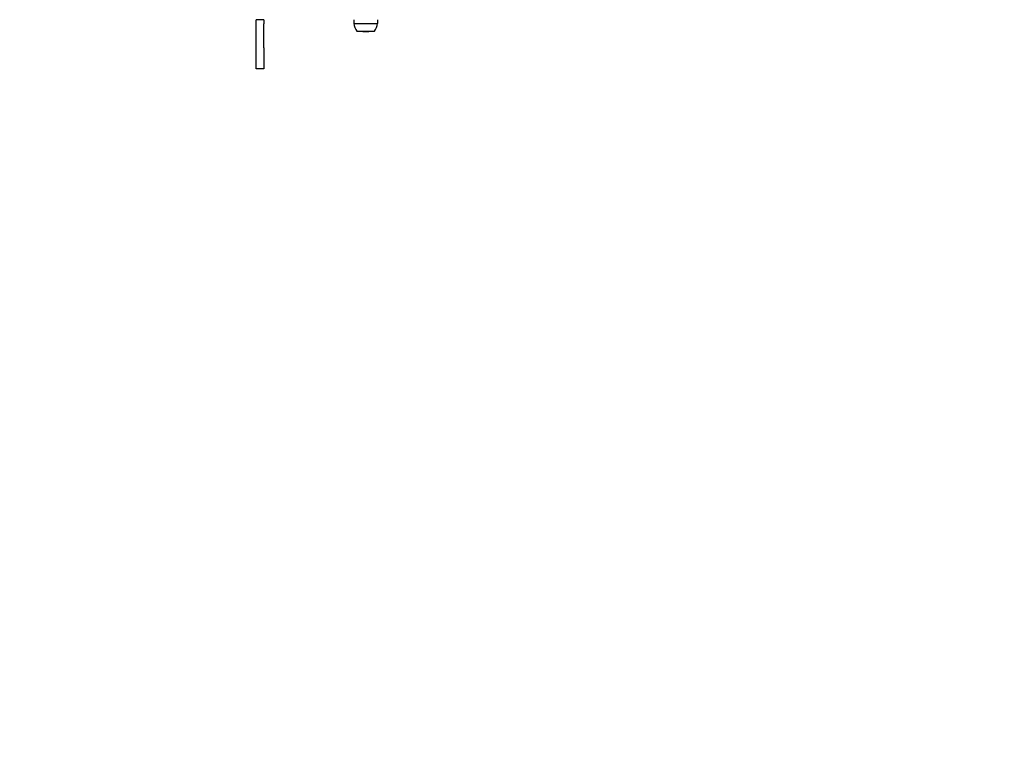
# Model space of a CAD drawing. Units: millimetres. Extents: x 10879 to 26328, y 1472 to 18987.
# Drawn here: x 15356 to 16649, y 8164 to 9141 of the extents above; entities that cross this region are included whole.
import ezdxf

# ---------------------------------------------------------------- set-up
doc = ezdxf.new("R2010")
doc.units = ezdxf.units.MM
doc.header["$LTSCALE"] = 100
doc.layers.add('Widoczne (ISO)', color=7, linetype='Continuous', lineweight=25)
doc.layers.add('Wymiar (ISO)', color=116, linetype='Continuous', lineweight=18)
doc.styles.add('Tekst etykiety (ISO)', font='tahoma.ttf')
doc.dimstyles.new('Domyślne (ISO)', dxfattribs={"dimscale": 100, "dimtxt": 3.5, "dimasz": 2.5, "dimexe": 3.175, "dimexo": 0, "dimgap": 0.762, "dimtad": 1, "dimtoh": 1, "dimdec": 0, "dimrnd": 1e-08, "dimzin": 0, "dimtxsty": 'Tekst etykiety (ISO)', "dimcen": 0.09, "dimdle": 10, "dimclrd": 256, "dimclre": 256, "dimclrt": 256, "dimadec": 0, "dimazin": 0, "dimtfac": 0.714286, "dimtdec": 0, "dimtmove": 0, "dimatfit": 3, "dimfxl": 0, "dimtolj": 1, "dimtzin": 0, "dimlwd": -1, "dimlwe": -1, "dimarcsym": 0})

# ---------------------------------------------------------------- blocks, each defined once
blk = doc.blocks.new('*D4')
at = {"layer": 'Defpoints', "color": 0}
for p in [(17045.3, 17464.9), (11326, 6908.4), (14126, 6908.4)]:
    blk.add_point(p, dxfattribs=at)
at = {"layer": 'Wymiar (ISO)'}
for p, q in [((17045.3, 17464.9), (11008.5, 17464.9)), ((11326, 17214.9), (11326, 7158.4)), ((14126, 6908.4), (11008.5, 6908.4))]:
    blk.add_line(p, q, dxfattribs=at)
for points in [[(11284.4, 17214.9), (11367.7, 17214.9), (11326, 17464.9)], [(11284.4, 7158.4), (11367.7, 7158.4), (11326, 6908.4)]]:
    blk.add_solid(points, dxfattribs=at)
at = {"layer": 'Wymiar (ISO)', "insert": (10885.5, 12186.7), "char_height": 350, "attachment_point": 2, "rotation": 90, "style": 'Tekst etykiety (ISO)'}
blk.add_mtext('\\A1;10556', dxfattribs=at)
blk = doc.blocks.new('*D7')
at = {"layer": 'Defpoints', "color": 0}
for p in [(13742.3, 8931.8), (23353.3, 8931.8), (23353.3, 5531.8)]:
    blk.add_point(p, dxfattribs=at)
at = {"layer": 'Wymiar (ISO)'}
for p, q in [((13742.3, 8931.8), (13742.3, 5214.3)), ((23353.3, 8931.8), (23353.3, 5214.3)), ((13992.3, 5531.8), (23103.3, 5531.8))]:
    blk.add_line(p, q, dxfattribs=at)
for points in [[(13992.3, 5573.5), (13992.3, 5490.1), (13742.3, 5531.8)], [(23103.3, 5573.5), (23103.3, 5490.1), (23353.3, 5531.8)]]:
    blk.add_solid(points, dxfattribs=at)
at = {"layer": 'Wymiar (ISO)', "insert": (18547.8, 5972.4), "char_height": 350, "attachment_point": 2, "style": 'Tekst etykiety (ISO)'}
blk.add_mtext('\\A1;9611', dxfattribs=at)

msp = doc.modelspace()

# ---------------------------------------------------------------- linework, layer by layer
at = {"layer": 'Widoczne (ISO)'}
for p, q in [((15666.3, 9141.4), (15666.3, 9141.1)), ((15666.3, 9135.9), (15666.3, 9141.1)), ((15676.3, 9141.1), (15666.3, 9141.1)), ((15666.3, 9104.6), (15666.3, 9135.9)), ((15676.3, 9141.1), (15676.3, 9141.4)), ((15676.3, 9141.1), (15676.3, 9135.9)), ((15676.3, 9104.6), (15676.3, 9135.9)), ((15794.8, 9141.4), (15794.8, 9136.4)), ((15794.8, 9136.4), (15825.8, 9136.4)), ((15825.8, 9141.4), (15825.8, 9136.4)), ((15798.8, 9126.4), (15821.8, 9126.4)), ((15806.3, 9126.4), (15806.3, 9125.4)), ((15814.3, 9125.4), (15806.3, 9125.4)), ((15814.3, 9126.4), (15814.3, 9125.4)), ((15666.3, 9076.9), (15666.3, 9104.6)), ((15676.3, 9104.6), (15676.3, 9076.9)), ((15676.3, 9076.9), (15666.3, 9076.9))]:
    msp.add_line(p, q, dxfattribs=at)
for centre, start, end in [((15816.3, 9139.2), 187.4231, 216.1797), ((15804.3, 9139.2), 323.8203, 352.5769)]:
    msp.add_arc(centre, 21.7, start, end, dxfattribs=at)

# ---------------------------------------------------------------- dimensions: what is measured, and where the dimension line sits
at = {"layer": 'Wymiar (ISO)'}
for base, p1, p2, angle, picture, middle in [((11326.0393, 6908.4418), (17045.3393, 17464.8651), (14126.0393, 6908.4418), 90, '*D4', (11326.0393, 12186.6534)), ((23353.3, 5531.8), (13742.3, 8931.8), (23353.3, 8931.8), 180, '*D7', (18547.8, 5531.8))]:
    dim = msp.add_linear_dim(base=base, p1=p1, p2=p2, angle=angle, dimstyle='Domyślne (ISO)', override={"dimtoh": 0, "dimdec": 0, "dimtp": 0, "dimtm": 0, "dimtdec": 0, "dimtofl": 0, "dimatfit": 1}, dxfattribs=at)
    dim.commit()
    dim.dimension.update_dxf_attribs({"geometry": picture, "text_midpoint": middle, "dimtype": 160})

doc.saveas('drawing.dxf')
